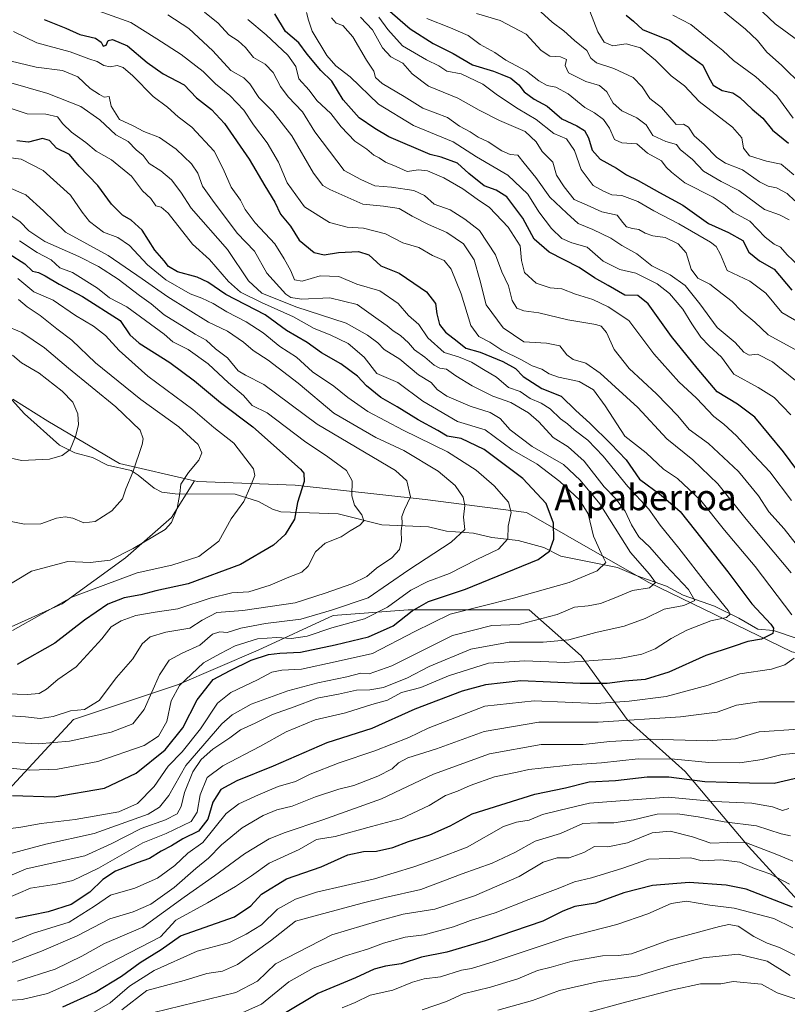
# Model space of a CAD drawing. Units: metres. Extents: x 668510 to 672732, y 4744376 to 4746773.
# Drawn here: x 669456 to 669694, y 4746301 to 4746606 of the extents above; entities that cross this region are included whole.
import ezdxf
from ezdxf.enums import TextEntityAlignment as Align

# ---------------------------------------------------------------- set-up
doc = ezdxf.new("R2010")
doc.units = ezdxf.units.M
doc.header["$MEASUREMENT"] = 0
for name, color, linetype, lineweight in [('Arbolado forestal CxS', 92, 'Continuous', 0), ('Corriente natural lineal', 142, 'Continuous', 13), ('Curva de nivel maestra', 30, 'Continuous', 30), ('Curva de nivel normal', 30, 'Continuous', 0), ('Texto cartográfico', 7, 'Continuous', 0)]:
    doc.layers.add(name, color=color, linetype=linetype, lineweight=lineweight)
doc.styles.add('Style-Arial', font='txt')

msp = doc.modelspace()

# ---------------------------------------------------------------- linework, layer by layer
at = {"layer": 'Arbolado forestal CxS', "color": 92, "linetype": 'Continuous', "lineweight": 0}
for points in [[(669454.0183, 4746488.2093, 875.0296), (669464.8151, 4746481.4605, 877.7892), (669487.0219, 4746468.2853, 883.5915), (669510.3151, 4746462.9607, 890.8213), (669503.2277, 4746451.6213, 889.3836), (669488.9151, 4746439.0981, 890.9157), (669469.2353, 4746424.7861, 895.2891), (669433.4539, 4746408.6851, 896.3265)], [(669894.0025, 4746365.3865, 1044.9483), (669862.9609, 4746377.5337, 1036.2996), (669831.9191, 4746384.2821, 1023.1562), (669796.8283, 4746384.2825, 1002.8175), (669771.1845, 4746382.9339, 984.785), (669749.5907, 4746386.9831, 975.8975), (669722.5969, 4746404.5283, 965.1756), (669695.6041, 4746409.9275, 953.838), (669651.0667, 4746431.5219, 935.1606), (669613.2761, 4746453.1169, 922.0865), (669581.8331, 4746457.1353, 910.9781), (669541.5245, 4746461.6167, 899.4066), (669511.2927, 4746462.7371, 891.0538), (669510.3151, 4746462.9607, 890.8213), (669487.0219, 4746468.2853, 883.5915), (669464.8151, 4746481.4605, 877.7892), (669454.0183, 4746488.2093, 875.0296)], [(669454.0183, 4746488.2093, 875.0296), (669464.8151, 4746481.4605, 877.7892), (669487.0219, 4746468.2853, 883.5915), (669510.3151, 4746462.9607, 890.8213)], [(669454.0183, 4746488.2093, 875.0296), (669464.8151, 4746481.4605, 877.7892), (669487.0219, 4746468.2853, 883.5915), (669510.3151, 4746462.9607, 890.8213)], [(669510.3151, 4746462.9607, 890.8213), (669503.2277, 4746451.6213, 889.3836), (669488.9151, 4746439.0981, 890.9157), (669469.2353, 4746424.7861, 895.2891), (669433.4539, 4746408.6851, 896.3265), (669428.0863, 4746380.0607, 917.6285), (669451.3439, 4746365.7479, 924.234), (669472.8129, 4746389.0051, 910.7348), (669505.0161, 4746399.7391, 918.8035), (669530.0631, 4746410.4729, 921.8481), (669553.3211, 4746421.2069, 916.2031), (669576.5789, 4746422.9957, 923.7237), (669614.1493, 4746422.9951, 931.421), (669630.2505, 4746408.6825, 942.1387), (669644.5627, 4746389.0029, 958.7145), (669662.4533, 4746372.9013, 971.8246), (669682.1327, 4746349.6435, 989.591), (669701.8121, 4746328.1747, 1001.3448), (669755.4839, 4746322.8069, 1010.6235), (669784.1089, 4746322.8065, 1020.2164), (669814.5229, 4746329.9623, 1020.99), (669832.4135, 4746315.6497, 1037.1378), (669832.4131, 4746295.9703, 1049.1154)], [(669510.3151, 4746462.9607, 890.8213), (669503.2277, 4746451.6213, 889.3836), (669488.9151, 4746439.0981, 890.9157), (669469.2353, 4746424.7861, 895.2891), (669433.4539, 4746408.6851, 896.3265), (669428.0863, 4746380.0607, 917.6285), (669451.3439, 4746365.7479, 924.234), (669472.8129, 4746389.0051, 910.7348), (669505.0161, 4746399.7391, 918.8035), (669530.0631, 4746410.4729, 921.8481), (669553.3211, 4746421.2069, 916.2031), (669576.5789, 4746422.9957, 923.7237), (669614.1493, 4746422.9951, 931.421), (669630.2505, 4746408.6825, 942.1387), (669644.5627, 4746389.0029, 958.7145), (669662.4533, 4746372.9013, 971.8246), (669682.1327, 4746349.6435, 989.591), (669701.8121, 4746328.1747, 1001.3448), (669755.4839, 4746322.8069, 1010.6235), (669784.1089, 4746322.8065, 1020.2164), (669814.5229, 4746329.9623, 1020.99), (669832.4135, 4746315.6497, 1037.1378), (669832.4131, 4746295.9703, 1049.1154)], [(669433.4539, 4746408.6851, 896.3265), (669469.2353, 4746424.7861, 895.2891), (669488.9151, 4746439.0981, 890.9157), (669503.2277, 4746451.6213, 889.3836), (669510.3151, 4746462.9607, 890.8213), (669511.2927, 4746462.7371, 891.0538), (669541.5245, 4746461.6167, 899.4066), (669581.8331, 4746457.1353, 910.9781), (669613.2761, 4746453.1169, 922.0865), (669651.0667, 4746431.5219, 935.1606), (669695.6041, 4746409.9275, 953.838), (669722.5969, 4746404.5283, 965.1756), (669749.5907, 4746386.9831, 975.8975), (669771.1845, 4746382.9339, 984.785), (669796.8283, 4746384.2825, 1002.8175), (669831.9191, 4746384.2821, 1023.1562), (669862.9609, 4746377.5337, 1036.2996), (669894.0025, 4746365.3865, 1044.9483)], [(669510.3151, 4746462.9607, 890.8213), (669511.2927, 4746462.7371, 891.0538), (669541.5245, 4746461.6167, 899.4066), (669581.8331, 4746457.1353, 910.9781), (669613.2761, 4746453.1169, 922.0865), (669651.0667, 4746431.5219, 935.1606), (669695.6041, 4746409.9275, 953.838), (669722.5969, 4746404.5283, 965.1756), (669749.5907, 4746386.9831, 975.8975), (669771.1845, 4746382.9339, 984.785), (669796.8283, 4746384.2825, 1002.8175), (669831.9191, 4746384.2821, 1023.1562), (669862.9609, 4746377.5337, 1036.2996), (669894.0025, 4746365.3865, 1044.9483), (669923.6943, 4746353.2393, 1053.4309), (669956.0861, 4746342.4421, 1066.3769), (669972.2819, 4746338.3929, 1074.2761), (669968.2333, 4746361.3367, 1085.7243), (669962.3873, 4746369.2709, 1085.9197)], [(669510.3151, 4746462.9607, 890.8213), (669511.2927, 4746462.7371, 891.0538), (669541.5245, 4746461.6167, 899.4066), (669581.8331, 4746457.1353, 910.9781), (669613.2761, 4746453.1169, 922.0865), (669651.0667, 4746431.5219, 935.1606), (669695.6041, 4746409.9275, 953.838), (669722.5969, 4746404.5283, 965.1756), (669749.5907, 4746386.9831, 975.8975), (669771.1845, 4746382.9339, 984.785), (669796.8283, 4746384.2825, 1002.8175), (669831.9191, 4746384.2821, 1023.1562), (669862.9609, 4746377.5337, 1036.2996), (669894.0025, 4746365.3865, 1044.9483), (669923.6943, 4746353.2393, 1053.4309), (669956.0861, 4746342.4421, 1066.3769), (669972.2819, 4746338.3929, 1074.2761), (669968.2333, 4746361.3367, 1085.7243), (669962.3873, 4746369.2709, 1085.9197)], [(669832.4131, 4746295.9703, 1049.1154), (669832.4135, 4746315.6497, 1037.1378), (669814.5229, 4746329.9623, 1020.99), (669784.1089, 4746322.8065, 1020.2164), (669755.4839, 4746322.8069, 1010.6235), (669701.8121, 4746328.1747, 1001.3448), (669682.1327, 4746349.6435, 989.591), (669662.4533, 4746372.9013, 971.8246), (669644.5627, 4746389.0029, 958.7145), (669630.2505, 4746408.6825, 942.1387), (669614.1493, 4746422.9951, 931.421), (669576.5789, 4746422.9957, 923.7237), (669553.3211, 4746421.2069, 916.2031), (669530.0631, 4746410.4729, 921.8481), (669505.0161, 4746399.7391, 918.8035), (669472.8129, 4746389.0051, 910.7348), (669451.3439, 4746365.7479, 924.234)], [(669451.3439, 4746365.7479, 924.234), (669472.8129, 4746389.0051, 910.7348), (669505.0161, 4746399.7391, 918.8035), (669530.0631, 4746410.4729, 921.8481), (669553.3211, 4746421.2069, 916.2031), (669576.5789, 4746422.9957, 923.7237), (669614.1493, 4746422.9951, 931.421), (669630.2505, 4746408.6825, 942.1387), (669644.5627, 4746389.0029, 958.7145), (669662.4533, 4746372.9013, 971.8246), (669682.1327, 4746349.6435, 989.591), (669701.8121, 4746328.1747, 1001.3448), (669755.4839, 4746322.8069, 1010.6235), (669784.1089, 4746322.8065, 1020.2164), (669814.5229, 4746329.9623, 1020.99), (669832.4135, 4746315.6497, 1037.1378), (669832.4131, 4746295.9703, 1049.1154)]]:
    msp.add_polyline3d(points, dxfattribs=at)
at = {"layer": 'Corriente natural lineal', "color": 142, "linetype": 'Continuous', "lineweight": 13}
msp.add_polyline3d([(669697.5205, 4746413.9804, 953.9336), (669689.8653, 4746416.5783, 951.4619), (669685, 4746417, 949.3885), (669679.1863, 4746420.4348, 947.3371), (669671.5701, 4746424.1001, 944.3808), (669661.8592, 4746427.4649, 938.5961), (669656.7131, 4746430.3074, 937.1405), (669647.2525, 4746433.6096, 934.0551), (669641.5499, 4746436.0513, 932.5303), (669623.9115, 4746439.591, 925.2514), (669618.6851, 4746442.2397, 923.2932), (669610.7571, 4746444.4136, 920.4787), (669602.4915, 4746445.3819, 917.5116), (669596.8896, 4746446.7335, 915.6817), (669588.4906, 4746447.3798, 913.8524), (669582.89, 4746448.7345, 911.7802), (669568.4742, 4746449.34, 907.473), (669554.8979, 4746452.7535, 903.2302), (669537.121, 4746453.2921, 898.1336), (669534.5209, 4746454.1195, 897.4712), (669530.1442, 4746456.5435, 896.2592), (669522.91, 4746458.7826, 893.9716), (669504.3187, 4746458.9647, 889.38), (669500.1942, 4746459.4688, 888.0565), (669497.7921, 4746460.6363, 887.0564), (669492.8969, 4746464.7511, 885.2833), (669490.6509, 4746466.1572, 884.6971), (669483.3355, 4746467.8107, 882.6923), (669478.6653, 4746470.1941, 881.4322), (669473.2425, 4746471.5937, 880.2086), (669468.4527, 4746473.9788, 879.076), (669457.6506, 4746483.6806, 875.4201), (669451, 4746491, 874.913)], dxfattribs=at)
at = {"layer": 'Curva de nivel maestra', "color": 30, "linetype": 'Continuous', "lineweight": 30, "flags": 128}
for points, elevation in [([(669707.81, 4746451.9901), (669692.99, 4746471.9401), (669684.09, 4746482.6701), (669678.74, 4746486.6901), (669672.41, 4746490.5001), (669666.2, 4746497.9101), (669658.22, 4746507.6801), (669651.06, 4746517.7701), (669647.77, 4746520.4301), (669643.78, 4746520.4801), (669638.66, 4746523.4901), (669634.34, 4746525.8401), (669629.58, 4746529.0801), (669620.28, 4746533.7801), (669615.68, 4746537.8501), (669612.18, 4746544.3401), (669607.16, 4746550.9101), (669603.93, 4746553.0401), (669600.16, 4746554.3601), (669595.44, 4746558.1601), (669591.88, 4746561.4301), (669586.85, 4746563.2701), (669583.44, 4746564.0701), (669570.56, 4746569.5001), (669566.24, 4746572.1801), (669561.39, 4746575.4201), (669556.47, 4746580.9901), (669552.9, 4746586.8001), (669549.5, 4746590.1401), (669545.29, 4746595.1201), (669542.64, 4746598.7201), (669538.59, 4746602.1501), (669535.25, 4746607.6601)], 975), ([(669570.21, 4746609.1001), (669577.18, 4746603.0401), (669584.36, 4746598.4301), (669590.59, 4746595.3601), (669596.58, 4746591.9101), (669603.02, 4746589.9201), (669605.69, 4746588.8801), (669608.45, 4746587.7801), (669610.88, 4746585.7101), (669612.54, 4746583.5201), (669615.62, 4746581.2101), (669619.65, 4746579.0201), (669624.26, 4746575.1201), (669628.89, 4746572.9801), (669631.33, 4746571.5301), (669632.56, 4746569.2201), (669633.69, 4746565.4601), (669636.15, 4746562.6801), (669641.19, 4746559.8501), (669644.26, 4746557.8001), (669647.88, 4746556.0501), (669654.52, 4746552.3501), (669661.8, 4746548.3301), (669669.7, 4746542.6701), (669675.96, 4746539.9501), (669680.37, 4746537.3901), (669682.21, 4746533.8501), (669685.54, 4746531.1101), (669690.09, 4746528.5201), (669695.61, 4746522.0501)], 1000), ([(669463.74, 4746605.9001), (669470.47, 4746603.2201), (669474.78, 4746601.2901), (669479.66, 4746600.0801), (669481.42, 4746598.9101), (669481.97, 4746597.6401), (669482.94, 4746597.9201), (669483.55, 4746599.3601), (669484.89, 4746599.6801), (669489.52, 4746597.7501), (669495.6, 4746592.5401), (669500.59, 4746589.1101), (669507.17, 4746585.6201), (669510.99, 4746581.6801), (669515.61, 4746578.0501), (669519.58, 4746573.6701), (669527.23, 4746562.6701), (669532.17, 4746554.3201), (669535.22, 4746549.3301), (669537.02, 4746545.6301), (669540.11, 4746541.8801), (669542.78, 4746537.4901), (669547.46, 4746533.6701), (669550.52, 4746532.9901), (669554.95, 4746533.7301), (669561.19, 4746534.0501), (669564.41, 4746533.0001), (669568.08, 4746529.5801), (669573.83, 4746527.3301), (669578.33, 4746524.1601), (669582.29, 4746521.5401), (669585.04, 4746517.8901), (669585.49, 4746514.6601), (669586.27, 4746511.4201), (669588.2, 4746509.0401), (669591.75, 4746506.2701), (669594.51, 4746504.0601), (669598.92, 4746502.8101), (669605.9, 4746499.9601), (669609.83, 4746497.7201), (669612.26, 4746495.2301), (669618.05, 4746491.5901), (669624.07, 4746489.1401), (669628.54, 4746484.7201), (669632.93, 4746480.8101), (669639.41, 4746474.4001), (669644.22, 4746469.4401), (669648.31, 4746463.4901), (669655.01, 4746458.5201), (669660.91, 4746453.4301), (669665.7, 4746447.4201), (669675.76, 4746434.7601), (669683.15, 4746424.8701), (669689.06, 4746418.5401), (669689.91, 4746417.3001), (669689.64, 4746415.6501), (669686.14, 4746413.8401), (669681.97, 4746413.1301), (669677.38, 4746411.6201), (669668.95, 4746408.8601), (669657.43, 4746403.7001), (669650.05, 4746401.4001), (669643.8, 4746400.8801), (669638.27, 4746400.1101), (669629.92, 4746400.1401), (669611.5, 4746401.0001), (669600.54, 4746399.7101), (669593.31, 4746397.7601), (669578.65, 4746392.1601), (669565.32, 4746386.1801), (669551.37, 4746381.7701), (669534.71, 4746374.5001), (669523.41, 4746369.9901), (669518.54, 4746367.3301), (669516.02, 4746363.3401), (669514.5, 4746358.0701), (669511.6, 4746354.3601), (669506.68, 4746352.0401), (669503.23, 4746349.8701), (669500.01, 4746348.1601), (669496.39, 4746345.9201), (669492.52, 4746344.5801), (669485.78, 4746341.9401), (669481.92, 4746339.4501), (669477.83, 4746335.4901), (669472.1, 4746331.6501), (669464.92, 4746329.3701), (669454.85, 4746327.3401)], 950), ([(669644.21, 4746607.2401), (669646.5, 4746605.4401), (669649.26, 4746602.8401), (669657.74, 4746599.3701), (669663.39, 4746595.1001), (669667.97, 4746591.8101), (669669.84, 4746587.9001), (669671.18, 4746585.6001), (669673.96, 4746583.9101), (669677.24, 4746583.1401), (669679.5, 4746581.7701), (669683.32, 4746578.1201), (669686.63, 4746575.3201), (669689.58, 4746571.6501), (669694.51, 4746567.5401)], 1025), ([(669453.83, 4746365.4601), (669466.83, 4746365.0601), (669482.42, 4746367.6701), (669492.21, 4746372.3701), (669501.18, 4746379.6001), (669506.68, 4746386.4001), (669511.2, 4746395.1001), (669516.11, 4746401.4101), (669521.35, 4746404.1201), (669527.89, 4746407.3601), (669533.23, 4746409.1001), (669536.75, 4746409.5301), (669543.15, 4746409.8001), (669553.94, 4746412.1701), (669564.3, 4746414.6001), (669571.94, 4746418.0401), (669577.82, 4746422.6601), (669582.86, 4746425.5801), (669594.36, 4746429.3301), (669616.9, 4746438.5501), (669620.47, 4746441.1101), (669621.75, 4746444.8901), (669621.71, 4746449.8701), (669619.42, 4746455.8901), (669612.16, 4746463.6601), (669600.14, 4746472.6601), (669593.06, 4746476.0601), (669588.71, 4746476.8201), (669585.8, 4746478.5401), (669579.72, 4746481.8801), (669573.2, 4746485.9101), (669568.1, 4746488.7601), (669563.72, 4746492.3601), (669560.86, 4746495.3701), (669555.71, 4746499.2201), (669549.7, 4746502.5701), (669545.3, 4746505.8501), (669538.86, 4746509.5301), (669532.28, 4746514.4001), (669520, 4746520.7001), (669514.44, 4746524.4801), (669511.13, 4746526.1001), (669505.01, 4746527.6801), (669502.22, 4746529.4001), (669500.94, 4746531.1001), (669497.98, 4746534.4801), (669494.11, 4746540.6001), (669490.73, 4746543.7601), (669487.97, 4746545.3001), (669484.61, 4746548.6401), (669480.37, 4746554.5201), (669474.53, 4746560.5001), (669471.51, 4746564.1101), (669467.53, 4746565.9901), (669465.38, 4746568.4201), (669463.2, 4746569.0001), (669458.81, 4746567.8601), (669455.24, 4746568.3201)], 925), ([(669452.8, 4746533.2901), (669457.71, 4746530.2001), (669460.1, 4746527.9301), (669461.97, 4746527.4601), (669464.02, 4746526.5201), (669468.32, 4746523.8601), (669475.56, 4746520.1001), (669487.26, 4746512.5901), (669490.31, 4746508.1601), (669493.13, 4746505.6201), (669502.7, 4746499.6401), (669510.36, 4746493.9501), (669518.41, 4746487.2101), (669528.43, 4746479.7001), (669543.24, 4746466.6001), (669544.24, 4746465.3401), (669544.34, 4746462.7001), (669542.22, 4746456.2701), (669541.38, 4746451.1101), (669538.48, 4746446.3001), (669534.82, 4746442.9701), (669524.57, 4746436.9701), (669508.34, 4746431.0601), (669498.34, 4746428.8201), (669493.68, 4746427.6401), (669488.49, 4746426.6601), (669483.49, 4746424.7601), (669476.16, 4746419.7701), (669467.03, 4746412.6101), (669455.3, 4746406.0301)], 900), ([(669469.49, 4746299.9101), (669479.51, 4746304.4401), (669487.7, 4746309.4601), (669493.44, 4746313.6401), (669499.98, 4746317.6801), (669506.03, 4746321.9001), (669522.7, 4746327.8001), (669527.82, 4746331.2001), (669531.15, 4746334.8201), (669538.82, 4746339.6101), (669549.57, 4746343.3001), (669557.93, 4746347.0001), (669562.7, 4746348.1301), (669566.77, 4746348.2101), (669571.86, 4746349.3101), (669576.73, 4746351.1601), (669583.35, 4746353.2301), (669589.6, 4746356.0001), (669596.45, 4746359.7601), (669615.87, 4746365.8801), (669625.42, 4746367.8601), (669632.75, 4746369.6401), (669640.94, 4746370.1201), (669650.76, 4746371.2601), (669657.41, 4746371.1801), (669668.61, 4746369.7601), (669682.42, 4746369.3501), (669690.14, 4746369.2401), (669701.14, 4746371.8201)], 975), ([(669695.78, 4746330.7801), (669681.37, 4746336.4101), (669675.25, 4746337.6601), (669663.78, 4746338.5101), (669652.41, 4746337.5301), (669643.52, 4746335.2801), (669634.68, 4746332.0601), (669628.26, 4746331.0101), (669624.56, 4746329.5501), (669618.33, 4746326.4401), (669600.43, 4746320.3601), (669588.54, 4746316.9201), (669580.69, 4746315.3601), (669574.37, 4746313.3001), (669569.53, 4746312.5801), (669566.08, 4746311.6001), (669560.28, 4746308.9701), (669548.58, 4746304.1201), (669538.08, 4746297.8001)], 1000)]:
    msp.add_lwpolyline(points, dxfattribs=dict(at, elevation=elevation))
at = {"layer": 'Curva de nivel normal', "color": 30, "linetype": 'Continuous', "lineweight": 0, "flags": 128}
for points, elevation in [([(669697.32, 4746599.49), (669690.38, 4746604.56), (669674.78, 4746619.46)], 1040), ([(669695.6, 4746421.46), (669684.23, 4746436.35), (669674.72, 4746447.69), (669667.39, 4746456.9), (669660.1, 4746463.62), (669655.75, 4746466.59), (669650.44, 4746471.62), (669643.79, 4746476.81), (669637.72, 4746486.22), (669634.02, 4746491.19), (669629.64, 4746493.69), (669623.22, 4746495.05), (669620.31, 4746496.07), (669618.09, 4746497.6), (669615.09, 4746498.6), (669611.73, 4746500.48), (669605.64, 4746503.48), (669601.91, 4746505.93), (669598.47, 4746507.65), (669595.99, 4746511.07), (669593.08, 4746520.92), (669589.9, 4746528.59), (669587.71, 4746531.22), (669584.15, 4746532.82), (669579.94, 4746535.23), (669574.91, 4746536.75), (669569.59, 4746539.45), (669562.76, 4746541.21), (669557.69, 4746541.51), (669552.15, 4746542.98), (669544.43, 4746547.88), (669539.04, 4746555.26), (669536.4, 4746561.65), (669532.84, 4746567.65), (669528.58, 4746573.32), (669525.66, 4746577.83), (669521.26, 4746582.41), (669516.79, 4746585.94), (669513.06, 4746589.82), (669506.17, 4746595.08), (669498.67, 4746599.96), (669490.54, 4746604.99), (669477.59, 4746609.61)], 955), ([(669513.39, 4746608.22), (669517.63, 4746604.74), (669521, 4746601.16), (669523.84, 4746599.33), (669526.1, 4746597.25), (669528.66, 4746594.16), (669532.2, 4746592.03), (669534.69, 4746589.52), (669537, 4746585.17), (669539.41, 4746581.92), (669543.79, 4746577.31), (669547.62, 4746571.12), (669556.76, 4746559.08), (669561.88, 4746556.38), (669566.24, 4746554.41), (669571.41, 4746553.96), (669578.37, 4746552.96), (669581.66, 4746551.32), (669584.67, 4746548.72), (669589.62, 4746546.9), (669594.19, 4746544.02), (669598.74, 4746540.57), (669603.69, 4746533), (669605.66, 4746527.72), (669607.76, 4746523.4), (669608.89, 4746518.83), (669610.25, 4746516.49), (669612.48, 4746515.58), (669617.15, 4746515.03), (669626.16, 4746512.88), (669634.84, 4746511.44), (669636.42, 4746510.86), (669638.09, 4746508.88), (669640.46, 4746503.65), (669645.15, 4746497.78), (669653.63, 4746489.92), (669660.2, 4746483.05), (669663.78, 4746478.85), (669669.74, 4746474.47), (669679.06, 4746465.84), (669685.23, 4746458.25), (669688.44, 4746453.33), (669693.18, 4746448.03), (669706.97, 4746430.47)], 965), ([(669695.3, 4746483.38), (669690.12, 4746488.76), (669685.1, 4746491.87), (669677.55, 4746496.05), (669673.73, 4746501.25), (669669.9, 4746504.74), (669667.31, 4746507.45), (669664.54, 4746511.58), (669661.82, 4746516.12), (669657.63, 4746521.02), (669653.79, 4746524.04), (669647.21, 4746527.27), (669642.28, 4746528.44), (669637.08, 4746531.03), (669632.09, 4746535.38), (669627.4, 4746536.68), (669624.26, 4746538.09), (669621, 4746541.16), (669617.14, 4746546.32), (669613.68, 4746551.8), (669607.51, 4746557.66), (669597.82, 4746563.35), (669590.56, 4746568.01), (669578.23, 4746573.06), (669567.41, 4746579.66), (669558.6, 4746588.18), (669554.12, 4746591.6), (669551.35, 4746594.8), (669546.77, 4746602.27), (669545.63, 4746605.68), (669545.04, 4746608.11)], 980), ([(669597.74, 4746607.72), (669605.08, 4746605.58), (669613.23, 4746601.35), (669617.82, 4746596.26), (669620.48, 4746594.59), (669623.84, 4746594.35), (669625.72, 4746593.54), (669625.27, 4746591.67), (669626.29, 4746589.41), (669631.69, 4746586.7), (669635.97, 4746585.45), (669638.18, 4746583.47), (669640.12, 4746580), (669642.81, 4746577.6), (669647.54, 4746575.4), (669650.38, 4746573.24), (669652.48, 4746569.96), (669656.49, 4746568.15), (669659.86, 4746567.15), (669660.97, 4746565.65), (669664.81, 4746562.48), (669668.18, 4746558.96), (669673.69, 4746555.7), (669679.12, 4746552.92), (669687.06, 4746546.99), (669691.77, 4746545.4), (669694.8, 4746543.82)], 1010), ([(669696.51, 4746549.69), (669694.14, 4746551.99), (669690.86, 4746553.79), (669688.22, 4746554.27), (669685.51, 4746555.65), (669680.29, 4746559.34), (669674.97, 4746561.39), (669672.3, 4746563.13), (669668.42, 4746567.13), (669665.24, 4746569.88), (669663.52, 4746572.56), (669661.95, 4746573.46), (669659.66, 4746573.33), (669655.13, 4746578.63), (669651.58, 4746581.43), (669649.12, 4746585.03), (669646.4, 4746587.89), (669640.34, 4746590.77), (669634.98, 4746592.47), (669633.21, 4746593.89), (669631.98, 4746596.32), (669628.22, 4746599.39), (669624.9, 4746602.4), (669621.26, 4746605.1), (669616.65, 4746609.3)], 1015), ([(669632.89, 4746608.45), (669635.37, 4746602.07), (669637.41, 4746598.91), (669640.05, 4746597.74), (669644.15, 4746598.32), (669648.62, 4746597.17), (669653.28, 4746593.34), (669658.18, 4746588.42), (669662.28, 4746585.34), (669666.86, 4746580.54), (669677.15, 4746572.56), (669680.11, 4746569.25), (669680.54, 4746566), (669682.5, 4746563.65), (669687.75, 4746562.01), (669692.29, 4746561.13), (669696.25, 4746557.76)], 1020), ([(669698.92, 4746585.32), (669692.35, 4746591.72), (669687.78, 4746595.76), (669684.95, 4746599.38), (669681.21, 4746602.92), (669671.92, 4746610.43)], 1035), ([(669502.1, 4746607.33), (669508.58, 4746603.08), (669516.05, 4746596.21), (669521.61, 4746590.12), (669525.59, 4746587.84), (669527.49, 4746586.01), (669530.26, 4746581.76), (669534.63, 4746577.39), (669540.53, 4746569.81), (669547.18, 4746558.3), (669550.14, 4746554.5), (669552.25, 4746553.18), (669562.53, 4746548.7), (669568.92, 4746548.09), (669573.82, 4746547.3), (669577.79, 4746544.95), (669582.86, 4746542.36), (669588.6, 4746539.92), (669593.77, 4746536.37), (669597.07, 4746531.48), (669598.83, 4746525.27), (669600.75, 4746517.48), (669606.1, 4746510.31), (669612.49, 4746506.04), (669619.47, 4746505.56), (669623.59, 4746504.76), (669625.81, 4746501.98), (669627.76, 4746500.57), (669631.74, 4746499.45), (669636.14, 4746496.29), (669647.78, 4746485.66), (669656.83, 4746475.97), (669664.86, 4746469.5), (669672.62, 4746462), (669681.45, 4746451.02), (669695.34, 4746434.41)], 960), ([(669695.44, 4746456.87), (669688.8, 4746465.69), (669683.79, 4746470.98), (669678.41, 4746476.92), (669674.46, 4746480.52), (669671.39, 4746482.9), (669666, 4746488.55), (669660.55, 4746493.66), (669652.75, 4746502.29), (669645.01, 4746512.64), (669638.6, 4746516.88), (669633.82, 4746519.12), (669628.48, 4746520.79), (669624.28, 4746522.49), (669620.66, 4746522.73), (669616.27, 4746524.17), (669612.68, 4746527.55), (669611.69, 4746531.2), (669611.33, 4746535.81), (669607.64, 4746541.58), (669601.8, 4746547.6), (669597.94, 4746550.19), (669593.56, 4746553.41), (669587.65, 4746556.81), (669582.56, 4746559.04), (669579.78, 4746559.31), (669576.29, 4746558.82), (669572.89, 4746560.32), (669569.55, 4746561.72), (669567.63, 4746563), (669565.91, 4746563.92), (669563.82, 4746565.7), (669560.03, 4746568.2), (669555.83, 4746572.66), (669552.58, 4746576.75), (669548.28, 4746580.78), (669545.88, 4746584.05), (669542.72, 4746587.57), (669541.74, 4746591.34), (669539.32, 4746594.87), (669532.54, 4746601.16), (669526.82, 4746605.89)], 970), ([(669552.85, 4746606.47), (669554.24, 4746604.8), (669556.32, 4746604.1), (669559.48, 4746600.54), (669563.68, 4746593.31), (669565.95, 4746589.86), (669566.44, 4746587.94), (669568.56, 4746586.06), (669575.39, 4746582.01), (669581.16, 4746578.46), (669588.79, 4746575.58), (669592.48, 4746572.9), (669595.82, 4746571.07), (669598.3, 4746569.47), (669601.4, 4746568.02), (669605.63, 4746565.25), (669608.27, 4746564.12), (669610.62, 4746563.83), (669612.54, 4746561.34), (669616.14, 4746556.95), (669620.52, 4746550.87), (669625.75, 4746545.93), (669629.28, 4746542.74), (669633.91, 4746540.81), (669639.42, 4746538.19), (669642.85, 4746535.83), (669647.47, 4746533.29), (669652.17, 4746529.62), (669657.81, 4746526.77), (669662.47, 4746523.51), (669667.02, 4746517.84), (669672.47, 4746510.43), (669678.04, 4746505.77), (669680.69, 4746502.77), (669682.35, 4746501.87), (669684.92, 4746502.21), (669689.54, 4746499.8), (669700.04, 4746491.31)], 985), ([(669561.8, 4746606.64), (669565.53, 4746602.7), (669568.6, 4746597.1), (669571.19, 4746594.36), (669574.93, 4746592.43), (669577.87, 4746589.03), (669582.87, 4746585.24), (669592, 4746581.57), (669598.58, 4746577.84), (669604.89, 4746574.64), (669612.87, 4746571.18), (669616.26, 4746568), (669618.15, 4746564.98), (669621.48, 4746561.65), (669622.55, 4746557.72), (669624.93, 4746554.1), (669628.1, 4746550.11), (669632.14, 4746548.34), (669636.66, 4746546.33), (669641.43, 4746545.26), (669643.17, 4746543), (669644.32, 4746541.69), (669646.15, 4746541.1), (669648.14, 4746540.88), (669650.09, 4746539.7), (669652.47, 4746538.91), (669656.25, 4746538.39), (669660.35, 4746536.38), (669662.78, 4746533.62), (669664.39, 4746528.57), (669666.43, 4746525.71), (669670.12, 4746523.86), (669673.99, 4746520.86), (669677.08, 4746518.53), (669679.9, 4746515.58), (669684.1, 4746512.07), (669688.29, 4746508.14), (669697.58, 4746503.1)], 990), ([(669567.45, 4746606.62), (669570.32, 4746602.82), (669574.88, 4746597.71), (669582.23, 4746593.4), (669586.14, 4746591.6), (669588.54, 4746589.87), (669593, 4746589.03), (669599.74, 4746585.89), (669604.26, 4746582.5), (669610.71, 4746578.18), (669616.31, 4746574.9), (669621.75, 4746570.56), (669625.74, 4746568.9), (669628.13, 4746565.3), (669630.22, 4746559.4), (669633.93, 4746554.45), (669637.21, 4746552.71), (669639.78, 4746551.61), (669642.82, 4746551.32), (669647.81, 4746549.5), (669652.74, 4746546.58), (669660.52, 4746542.61), (669670.32, 4746536.96), (669672.1, 4746535.57), (669673.46, 4746533.06), (669675.55, 4746528.14), (669682.59, 4746524.86), (669687.5, 4746521.06), (669692.44, 4746515.1), (669701.08, 4746510.14)], 995), ([(669697.69, 4746529.64), (669694.14, 4746532.99), (669692.06, 4746535.32), (669690.08, 4746536.3), (669687.34, 4746538.5), (669682.56, 4746543.46), (669677.36, 4746546.21), (669674.9, 4746548.4), (669671.14, 4746550.87), (669662.35, 4746555.31), (669658.29, 4746558.56), (669656.61, 4746560.1), (669655.18, 4746562.16), (669650.82, 4746564.44), (669647.48, 4746567.41), (669642.9, 4746567.72), (669640.63, 4746568.77), (669639.06, 4746572.23), (669637.13, 4746574.9), (669634.36, 4746576.97), (669631.41, 4746578.59), (669626.2, 4746582.91), (669622.35, 4746584.98), (669619.73, 4746585.5), (669617.08, 4746586.93), (669613.26, 4746589.91), (669606.93, 4746593.34), (669603.5, 4746595.71), (669598.96, 4746598.12), (669595.19, 4746600.98), (669589.71, 4746603.35), (669582.41, 4746606.2)], 1005), ([(669658.65, 4746607.27), (669664.24, 4746604.36), (669671.08, 4746598.74), (669674.21, 4746596.28), (669677.51, 4746593.22), (669684.38, 4746588.15), (669690.88, 4746582.25), (669696.03, 4746575.34)], 1030), ([(669454.16, 4746602.24), (669461.41, 4746598.69), (669471.73, 4746595.92), (669477.57, 4746593.71), (669480.1, 4746592.93), (669482.16, 4746591.61), (669484.2, 4746591.27), (669486.33, 4746591.65), (669488.21, 4746591.07), (669491.19, 4746588.5), (669497.5, 4746582.1), (669501.96, 4746578.72), (669505.26, 4746575.75), (669509.48, 4746572.55), (669516.46, 4746565.12), (669519.24, 4746559.68), (669521.69, 4746553.98), (669524.58, 4746549.92), (669526.08, 4746547.08), (669529.16, 4746542.95), (669535.23, 4746536.41), (669538.15, 4746531.73), (669540.19, 4746528.05), (669541.37, 4746525.2), (669543.69, 4746524.86), (669549.3, 4746526.47), (669555.08, 4746526.25), (669560.64, 4746523.94), (669567.81, 4746521.79), (669573.52, 4746517.93), (669576.65, 4746514.18), (669579.86, 4746511.36), (669582.73, 4746507.26), (669587.79, 4746502.73), (669592.19, 4746501.4), (669596.24, 4746499.75), (669599.95, 4746497.44), (669604.02, 4746495.1), (669607.74, 4746491.89), (669611.32, 4746490.59), (669614.38, 4746488.49), (669617.85, 4746487.01), (669620.6, 4746485.22), (669623.79, 4746482.16), (669626.03, 4746480.56), (669628.11, 4746478.74), (669632.27, 4746475.58), (669637.08, 4746470.54), (669644.67, 4746461.19), (669651.26, 4746454.13), (669654.72, 4746449.23), (669660.58, 4746442.09), (669669.56, 4746430.56), (669675.88, 4746422.79), (669676.45, 4746421.62), (669675.33, 4746420.59), (669670.47, 4746419.53), (669663.03, 4746416.65), (669658.16, 4746414.08), (669653.24, 4746410.86), (669649.05, 4746409.22), (669642.1, 4746407.88), (669634.15, 4746407.24), (669625.15, 4746406.66), (669612.82, 4746407.18), (669601.48, 4746406.4), (669589.15, 4746402.48), (669580.48, 4746398.92), (669574.48, 4746397.35), (669570.15, 4746394.97), (669565.34, 4746393.6), (669557.17, 4746391.08), (669547.79, 4746388.87), (669538.76, 4746385.16), (669530.63, 4746380.57), (669519.07, 4746374.58), (669514.3, 4746371), (669512.11, 4746365.67), (669511.17, 4746360.28), (669509.34, 4746357.36), (669501.49, 4746353.61), (669494.25, 4746350.72), (669480.53, 4746342.94), (669472.58, 4746339.06), (669467.49, 4746337.94), (669459.42, 4746336.68), (669447.89, 4746331.73)], 945), ([(669453.01, 4746593.07), (669461.23, 4746591.13), (669469.34, 4746590.1), (669474.16, 4746588.12), (669477.99, 4746584.5), (669480.81, 4746582.66), (669482.32, 4746581.83), (669483.89, 4746582.08), (669484.5, 4746579.07), (669487.06, 4746574.92), (669491.26, 4746572.99), (669494.63, 4746571.23), (669499.44, 4746569.3), (669504.65, 4746565.75), (669509.42, 4746561.23), (669511.35, 4746558.24), (669512.78, 4746554.23), (669515.87, 4746549.93), (669523.58, 4746539.74), (669528.91, 4746534.07), (669532.71, 4746527.31), (669538.69, 4746520.82), (669540.2, 4746519.77), (669543.47, 4746519.26), (669552.31, 4746519.69), (669560.75, 4746517.64), (669567.28, 4746512.94), (669570.09, 4746511.03), (669571.92, 4746509.43), (669574.22, 4746507.94), (669576.66, 4746505.72), (669578.57, 4746503.52), (669581.77, 4746501.26), (669584.63, 4746498.81), (669586.38, 4746497.89), (669588.53, 4746497.59), (669591.35, 4746495.53), (669596.45, 4746492.41), (669602.89, 4746489.21), (669608.43, 4746487.18), (669613.87, 4746484.06), (669617.09, 4746481.27), (669621.56, 4746476.42), (669626.22, 4746473.48), (669631.17, 4746469.02), (669637.4, 4746461.12), (669640.98, 4746457.34), (669643.92, 4746453.59), (669645.83, 4746449.32), (669648.1, 4746445.61), (669651.5, 4746442.34), (669656.5, 4746436.68), (669663.5, 4746429.3), (669665.5, 4746425.83), (669662.08, 4746424.29), (669655.96, 4746423.14), (669650.08, 4746420.29), (669643.56, 4746417.89), (669634.79, 4746415.92), (669626.41, 4746413.65), (669618.5, 4746412.94), (669607.87, 4746412.96), (669596.01, 4746410.81), (669583.06, 4746405.46), (669576.36, 4746401.91), (669568.92, 4746398.88), (669564.67, 4746398.18), (669560.57, 4746398.08), (669554.95, 4746396.79), (669548.37, 4746395.55), (669541.23, 4746392.91), (669534.48, 4746390.52), (669529.1, 4746387.86), (669524.61, 4746385.75), (669521.24, 4746383.35), (669516.02, 4746379.8), (669512.35, 4746376.55), (669509.78, 4746372.8), (669507.21, 4746366.34), (669506.2, 4746362), (669504.95, 4746359.71), (669501.35, 4746357.86), (669493.83, 4746355.25), (669484.49, 4746350.46), (669476.34, 4746346.75), (669458.16, 4746342.68), (669450.92, 4746339.59)], 940), ([(669446.47, 4746588.2), (669464.82, 4746583), (669475.1, 4746578.95), (669480.96, 4746574.78), (669485.89, 4746570.19), (669489.79, 4746568.11), (669492.23, 4746565.57), (669494.38, 4746563.79), (669496.27, 4746561.32), (669499.91, 4746558.98), (669503.21, 4746556.26), (669506.06, 4746552.44), (669509.34, 4746547.4), (669520.52, 4746534.68), (669527.05, 4746524.95), (669531.23, 4746521.07), (669541.75, 4746516.89), (669557.37, 4746511.8), (669564.03, 4746508.04), (669567.17, 4746505.67), (669569.18, 4746503.61), (669573.99, 4746500.67), (669579.77, 4746495.82), (669583.72, 4746493.46), (669585.61, 4746491.24), (669588.54, 4746489.23), (669595.8, 4746486.1), (669601.98, 4746484.16), (669605.1, 4746482.28), (669608.26, 4746478.79), (669615, 4746473.6), (669624.8, 4746468), (669629.94, 4746463.11), (669635.99, 4746455.83), (669645.54, 4746440.71), (669651.47, 4746433.98), (669653.31, 4746431.44), (669651.44, 4746429.76), (669646.15, 4746429), (669640.48, 4746426.55), (669636.21, 4746424.91), (669632.4, 4746424.2), (669628.21, 4746423.82), (669622.82, 4746421.5), (669610.94, 4746418.45), (669602.5, 4746418.12), (669590.33, 4746415.02), (669571.48, 4746405.57), (669564.48, 4746403.18), (669561.92, 4746403.37), (669557.55, 4746402.2), (669548.58, 4746400.36), (669539.26, 4746397.83), (669527.9, 4746393.76), (669522.01, 4746390.4), (669518.85, 4746387.66), (669507.59, 4746374.77), (669502.32, 4746365.44), (669499.42, 4746361.78), (669495.94, 4746359.7), (669479.16, 4746353.61), (669464.21, 4746350.34), (669449.4, 4746346.42)], 935), ([(669430.73, 4746352.24), (669456.45, 4746355.67), (669462.82, 4746356.71), (669473.32, 4746358.01), (669486.81, 4746360.42), (669492.66, 4746362.97), (669497.83, 4746368.24), (669502.16, 4746374.52), (669506.49, 4746379), (669512.15, 4746386.06), (669517.49, 4746394.02), (669521.64, 4746397.36), (669529.82, 4746401.24), (669534.32, 4746403.68), (669537.45, 4746404.29), (669543.53, 4746404.63), (669553.97, 4746406.83), (669565.51, 4746409.47), (669578.7, 4746416.22), (669589.66, 4746421.67), (669609.28, 4746426.57), (669626.48, 4746431.4), (669635.25, 4746435.03), (669637.93, 4746437.65), (669636.43, 4746440.51), (669634.04, 4746445.84), (669632.38, 4746452.71), (669629.71, 4746457.06), (669623.68, 4746462.72), (669616.64, 4746468.15), (669608.8, 4746472.6), (669600.52, 4746478.73), (669591.84, 4746481.38), (669581.13, 4746487.64), (669573.34, 4746493.43), (669566.85, 4746496.16), (669562.97, 4746501.25), (669558.03, 4746505.46), (669552.4, 4746508.17), (669547.46, 4746510.11), (669541.04, 4746513.76), (669531.12, 4746518.18), (669524.64, 4746521.45), (669520.91, 4746524.74), (669514.93, 4746531.5), (669509.66, 4746536.3), (669502.18, 4746545.89), (669500.03, 4746547.76), (669498.3, 4746548.21), (669496.83, 4746550.43), (669494.24, 4746552.78), (669490.81, 4746557.31), (669484.62, 4746562.44), (669479.86, 4746565.1), (669476.64, 4746567.78), (669472.17, 4746570.96), (669469.54, 4746573.6), (669467.85, 4746575.72), (669464.18, 4746576.6), (669458.41, 4746576.69), (669447.68, 4746580.17)], 930), ([(669452.49, 4746563.15), (669456.6, 4746562.58), (669463.44, 4746559.16), (669471.87, 4746551.46), (669475.44, 4746546.16), (669477.76, 4746543.29), (669482.12, 4746540), (669486.54, 4746538.34), (669490.18, 4746535.92), (669495.78, 4746529.86), (669501.41, 4746525.28), (669508.93, 4746520.88), (669512.65, 4746519.6), (669516.15, 4746517.95), (669520.38, 4746515.28), (669526.39, 4746512.22), (669531.67, 4746508.83), (669536.76, 4746504.6), (669541.92, 4746501.26), (669546.87, 4746496.72), (669553.56, 4746492.24), (669557.9, 4746488.74), (669564.07, 4746484.44), (669574.99, 4746478.61), (669588.8, 4746471.91), (669597.66, 4746466.29), (669603.27, 4746461.4), (669607.66, 4746456.33), (669608.54, 4746453.16), (669607.62, 4746448.86), (669607.52, 4746444.93), (669604.63, 4746441.74), (669597.84, 4746438.55), (669589.46, 4746434.24), (669582.73, 4746431.78), (669577.43, 4746429.03), (669570.18, 4746423.8), (669563.08, 4746420.2), (669552.93, 4746417.36), (669545.31, 4746414.78), (669540.44, 4746414.09), (669535.86, 4746414.4), (669529.85, 4746413.96), (669522.94, 4746411.78), (669518.19, 4746409.33), (669513.16, 4746406.58), (669505.66, 4746399.52), (669503.12, 4746394.78), (669501.76, 4746388.33), (669499.14, 4746383.87), (669494.67, 4746380.97), (669480.31, 4746376.01), (669467.83, 4746373.6), (669459.27, 4746373.3), (669450.19, 4746374.26)], 920), ([(669452.02, 4746554.17), (669458.06, 4746551.55), (669463.46, 4746546.62), (669470.28, 4746539.99), (669483.57, 4746532.82), (669494.05, 4746525.54), (669502.02, 4746519.93), (669514.63, 4746512.15), (669520.61, 4746509.35), (669525.56, 4746505.88), (669528.48, 4746503.31), (669533.21, 4746500.31), (669542.47, 4746493.26), (669553.58, 4746483.92), (669566.54, 4746476.35), (669575.26, 4746472.37), (669585.92, 4746465.91), (669591.12, 4746461.53), (669593.61, 4746457.87), (669594.19, 4746455.3), (669593.75, 4746451.66), (669594.17, 4746447.91), (669589.94, 4746443.93), (669576.82, 4746435.34), (669564.15, 4746426.72), (669552.82, 4746422.88), (669543.35, 4746420.09), (669532.32, 4746418.76), (669524.68, 4746417.26), (669520.41, 4746415.95), (669518.14, 4746416.13), (669515.86, 4746415.44), (669511.95, 4746412.06), (669506.52, 4746409.56), (669502.49, 4746407.36), (669499.49, 4746402.79), (669494.76, 4746392.1), (669491.24, 4746387.64), (669484.46, 4746385.02), (669471.59, 4746382.28), (669461.86, 4746381.42), (669451.84, 4746382)], 915), ([(669453.65, 4746544.98), (669456.27, 4746543.19), (669458.95, 4746540.42), (669463.94, 4746537.1), (669474.49, 4746532.49), (669480.5, 4746529.38), (669486.62, 4746525.42), (669493.29, 4746520.35), (669496.88, 4746517.81), (669500.92, 4746514.36), (669507.16, 4746510.59), (669510.49, 4746508.42), (669513.9, 4746506.53), (669516.87, 4746503.85), (669520.58, 4746501.1), (669523.89, 4746497.07), (669526.17, 4746495.67), (669531.8, 4746492.84), (669548.42, 4746480.48), (669572.67, 4746466.16), (669576.16, 4746462.96), (669577.3, 4746457.99), (669575.44, 4746454.04), (669574.6, 4746451.85), (669574.69, 4746449.71), (669574.38, 4746447.41), (669574.48, 4746444.31), (669573.91, 4746441.68), (669571.49, 4746439.08), (669566.82, 4746435.87), (669563.82, 4746433.33), (669559.15, 4746431.03), (669550.82, 4746428.13), (669541.56, 4746425.18), (669525.31, 4746422.74), (669517.3, 4746422.13), (669512.68, 4746419.76), (669508.91, 4746417.34), (669501.48, 4746416.04), (669496.57, 4746414.61), (669494.07, 4746412.42), (669491.15, 4746407.74), (669486.13, 4746402.03), (669480.73, 4746394.83), (669476.22, 4746392.04), (669471.83, 4746391.62), (669466.49, 4746389.91), (669462.49, 4746389.34), (669457.92, 4746389.78), (669445.46, 4746390.65)], 910), ([(669456.07, 4746537.34), (669461.49, 4746533.67), (669465.84, 4746531.48), (669468.57, 4746528.97), (669472.5, 4746527.47), (669480.22, 4746522.63), (669483.94, 4746519.66), (669489.33, 4746516.82), (669500.95, 4746508.44), (669503.61, 4746505.98), (669508.31, 4746503.61), (669514.55, 4746499.24), (669520.88, 4746493.35), (669525.53, 4746489.36), (669528.16, 4746486.32), (669532.81, 4746483.99), (669544.39, 4746475.23), (669551.64, 4746470.42), (669557.51, 4746466.18), (669559.26, 4746462.99), (669559.17, 4746458.33), (669559.92, 4746455.41), (669562.17, 4746452.46), (669562.82, 4746450.6), (669561.63, 4746449.2), (669558.56, 4746447.5), (669555.77, 4746445.64), (669550.81, 4746443.66), (669547.86, 4746440.99), (669545.53, 4746436.5), (669543.62, 4746434.61), (669539.6, 4746433.09), (669533.84, 4746430.59), (669527.14, 4746428.59), (669521.91, 4746428.19), (669515.16, 4746426.59), (669505.16, 4746423.27), (669498.1, 4746422.25), (669492.14, 4746421.23), (669487.57, 4746419.6), (669484.44, 4746417.66), (669481.54, 4746413.99), (669473.61, 4746405.33), (669467.98, 4746401.37), (669464.42, 4746398.38), (669462.16, 4746397.04), (669458.42, 4746396.74), (669449.03, 4746397.02)], 905), ([(669455.53, 4746525.69), (669460.51, 4746521.47), (669466.5, 4746518.92), (669473.4, 4746514.2), (669478.97, 4746510.87), (669482.74, 4746507.94), (669486.92, 4746503.33), (669495.83, 4746495.34), (669509.8, 4746485.03), (669516.33, 4746479.49), (669522.53, 4746474.62), (669528.66, 4746466.66), (669529, 4746464.62), (669527.81, 4746461.47), (669525.6, 4746456.57), (669521.69, 4746451.14), (669517.82, 4746444.24), (669511.67, 4746439.46), (669503.26, 4746436.84), (669492.53, 4746434.48), (669472.29, 4746426.89), (669453.93, 4746416.57)], 895), ([(669455.79, 4746519.14), (669458.44, 4746516.86), (669462.47, 4746514.14), (669467.6, 4746510.04), (669472.24, 4746506.53), (669479.6, 4746499.56), (669493.68, 4746488.18), (669505.51, 4746479.68), (669511.46, 4746474.2), (669512.57, 4746471.67), (669511.71, 4746469.3), (669508.43, 4746465.56), (669506.1, 4746461.94), (669505.8, 4746459.06), (669504.98, 4746454.35), (669503.19, 4746450.06), (669501.21, 4746447.84), (669491.29, 4746442.02), (669484.12, 4746438.37), (669478, 4746437.69), (669471.03, 4746437.95), (669459.79, 4746434.94), (669449.24, 4746428.64)], 890), ([(669451.34, 4746511.16), (669456.75, 4746508.91), (669463.82, 4746504.21), (669471.29, 4746497.85), (669485.97, 4746485.91), (669493.44, 4746478.64), (669494.43, 4746476), (669494.1, 4746474.18), (669491.24, 4746465.63), (669489.03, 4746460.46), (669488.01, 4746457.41), (669484.64, 4746453.66), (669479.54, 4746450.32), (669475.98, 4746449.96), (669472.54, 4746451.4), (669470.17, 4746451.84), (669467.49, 4746451.37), (669462.7, 4746449.64), (669457.65, 4746449.49), (669447.03, 4746451.54)], 885), ([(669453.91, 4746501.87), (669456.71, 4746499.54), (669462.18, 4746496.34), (669469.31, 4746490.74), (669472.54, 4746487.37), (669474.18, 4746483.72), (669474.35, 4746480.25), (669473.39, 4746476.72), (669471.72, 4746472.61), (669469.33, 4746470.81), (669465.39, 4746469.71), (669456.69, 4746469.28), (669451.16, 4746470.52)], 880), ([(669449.86, 4746318.43), (669460.07, 4746322.7), (669471.42, 4746326.18), (669479.36, 4746331.1), (669484.28, 4746334.56), (669491.86, 4746336.69), (669498.89, 4746339.79), (669504.24, 4746343.74), (669508.23, 4746347.61), (669512.91, 4746350.9), (669520.16, 4746359.85), (669524.12, 4746362.83), (669530.18, 4746365.65), (669536.28, 4746368.25), (669541.62, 4746369.82), (669546.15, 4746372), (669555.14, 4746375.56), (669566.28, 4746379.28), (669576.82, 4746383.36), (669582.82, 4746386.28), (669600.4, 4746393.16), (669615.66, 4746394.74), (669634.93, 4746393.92), (669645.1, 4746394.7), (669656.59, 4746396.13), (669669.68, 4746399.64), (669679.44, 4746403.13), (669689.32, 4746404.55), (669693.37, 4746405.9), (669696.33, 4746408.02)], 955), ([(669696.38, 4746394.51), (669685.47, 4746394.45), (669678.38, 4746393.38), (669672.45, 4746391.3), (669661.05, 4746389.78), (669635.48, 4746388.12), (669617.15, 4746388.14), (669600.15, 4746385.27), (669585.36, 4746379.89), (669576.53, 4746377.06), (669573.6, 4746375.53), (669571.68, 4746373.66), (669567.2, 4746371.39), (669559.7, 4746368.58), (669555.12, 4746367.42), (669547.83, 4746365.02), (669540.65, 4746362.08), (669535.83, 4746360.97), (669531.65, 4746359.25), (669525.1, 4746355.38), (669518.72, 4746350.18), (669514.69, 4746346.05), (669510.72, 4746342.83), (669504.03, 4746336.89), (669496.76, 4746331.8), (669491.3, 4746329.41), (669484.08, 4746327.25), (669473.91, 4746321.95), (669462.83, 4746317.19), (669451.16, 4746312.73)], 960), ([(669697.77, 4746385.97), (669685.5, 4746385.2), (669678.14, 4746382.97), (669669.48, 4746382.42), (669651.82, 4746382.88), (669639.15, 4746382.13), (669630.82, 4746381.2), (669617.82, 4746381.22), (669601.82, 4746378.39), (669584.48, 4746372.05), (669568.32, 4746364.4), (669550.15, 4746357.85), (669538.48, 4746353.94), (669533.48, 4746352.02), (669525.82, 4746347.36), (669516.49, 4746340.49), (669507.16, 4746333.91), (669494.32, 4746324.64), (669482.43, 4746319.6), (669475.4, 4746315.67), (669467.09, 4746311.63), (669455.4, 4746307.85)], 965), ([(669444.83, 4746301.42), (669456.83, 4746302.2), (669464.75, 4746304.07), (669473.84, 4746308.08), (669483.93, 4746313.46), (669499.75, 4746321.67), (669504.56, 4746326.78), (669514.37, 4746332.19), (669522.99, 4746337.24), (669528.03, 4746340.57), (669533.48, 4746344.51), (669542.82, 4746348.7), (669548.18, 4746351.8), (669553.92, 4746352.7), (669565.18, 4746355.82), (669574.48, 4746358.31), (669583.15, 4746362.36), (669588.15, 4746365.48), (669591.92, 4746366.8), (669595.79, 4746368.56), (669603.4, 4746371.26), (669610.38, 4746372.66), (669613.98, 4746373.52), (669617.82, 4746373.86), (669627.41, 4746374.98), (669636.51, 4746375.55), (669647.94, 4746376.82), (669659.23, 4746376.67), (669669.85, 4746375.7), (669679.41, 4746375.6), (669686.38, 4746376.56), (669692.6, 4746378.12), (669704.84, 4746379.25)], 970), ([(669477.83, 4746297.58), (669484.16, 4746301.17), (669490.16, 4746306.32), (669497.83, 4746311.22), (669511.16, 4746317.17), (669521.16, 4746319.88), (669526.38, 4746322.47), (669531.15, 4746325.39), (669536.03, 4746330.16), (669541.67, 4746333.33), (669548.21, 4746335.45), (669566.15, 4746339.65), (669578.38, 4746343.3), (669585.7, 4746345.92), (669594.88, 4746349.4), (669606.16, 4746355.79), (669610.24, 4746357.22), (669614.15, 4746357.83), (669618.3, 4746359.54), (669623.71, 4746360.92), (669632.82, 4746363.01), (669657.19, 4746364.95), (669671.48, 4746363.55), (669683.14, 4746363.03), (669689.62, 4746361.93), (669692.73, 4746360.8), (669694.62, 4746361.39)], 980), ([(669695.15, 4746352.91), (669692.31, 4746353.51), (669684.67, 4746356.07), (669674.64, 4746357.23), (669666.48, 4746358.85), (669660.15, 4746359.79), (669653.82, 4746359.65), (669646.48, 4746357.91), (669640.33, 4746356.95), (669635.41, 4746356.93), (669630.78, 4746356.76), (669623.88, 4746353.62), (669615.93, 4746351.24), (669609.65, 4746347.79), (669602.6, 4746344.49), (669593.34, 4746341.16), (669580.5, 4746336.28), (669569.48, 4746333.86), (669562.32, 4746332.09), (669546.15, 4746327.72), (669541.69, 4746326.53), (669533.87, 4746320.38), (669523.67, 4746313.02), (669518.97, 4746311.02), (669514.1, 4746310.28), (669507.11, 4746308.15), (669495.56, 4746305.04), (669487.83, 4746299.03)], 985), ([(669695.89, 4746345.11), (669690.94, 4746347.15), (669681.57, 4746350.74), (669675.73, 4746350.84), (669670.49, 4746350.69), (669664.78, 4746352.64), (669657.86, 4746354.38), (669652.26, 4746353.87), (669644.63, 4746350.74), (669638.48, 4746349.54), (669634.38, 4746349.63), (669631.1, 4746347.77), (669626.54, 4746346.16), (669622.81, 4746346.12), (669618.44, 4746344.75), (669611.03, 4746340.35), (669597.15, 4746334.35), (669584.82, 4746330.18), (669574.99, 4746328.61), (669567.47, 4746326.55), (669552.89, 4746322.24), (669535.47, 4746313.29), (669529.86, 4746307.94), (669523.17, 4746304.42), (669493.43, 4746297.17)], 990), ([(669694.89, 4746337.96), (669688.77, 4746341.12), (669684.05, 4746342.84), (669679.43, 4746344.82), (669673.55, 4746345.45), (669667.82, 4746345.21), (669664.14, 4746346.07), (669651.12, 4746345.72), (669643.15, 4746342.9), (669633.48, 4746339.89), (669628.15, 4746338.66), (669623.15, 4746336.6), (669613.97, 4746333.18), (669603.57, 4746329.05), (669595.91, 4746326.67), (669590.64, 4746324.74), (669581.53, 4746322.24), (669575.68, 4746321.5), (669568.98, 4746319.72), (669564, 4746317.77), (669557.18, 4746315.73), (669547.1, 4746311.95), (669539.55, 4746307.72), (669531.14, 4746300.76), (669523.24, 4746297.25)], 995), ([(669556.17, 4746299.62), (669560.15, 4746301.24), (669564.82, 4746303.56), (669571.88, 4746305.06), (669577.9, 4746307.57), (669581.57, 4746308.6), (669586.66, 4746309.26), (669593.15, 4746311.34), (669596.27, 4746311.82), (669603.29, 4746313.98), (669625.6, 4746321.44), (669641.32, 4746325.44), (669650.96, 4746328.75), (669658.18, 4746331.95), (669662.94, 4746332.73), (669670.14, 4746331.43), (669677.66, 4746330.52), (669690.02, 4746327.28), (669695.94, 4746324.38)], 1005), ([(669696.93, 4746315.79), (669691.8, 4746318.33), (669687.89, 4746319.69), (669683.82, 4746321.72), (669678.95, 4746324.95), (669676.02, 4746325.44), (669673.18, 4746324.88), (669657.48, 4746320.63), (669645.82, 4746316.34), (669641.82, 4746315.9), (669636.88, 4746315.72), (669627.47, 4746314.06), (669620.92, 4746312.26), (669616.69, 4746311.19), (669610.57, 4746308.59), (669602.15, 4746306), (669593.67, 4746303.96), (669588.47, 4746301.61), (669580.91, 4746299.02)], 1010), ([(669604.35, 4746298.93), (669615.18, 4746301.93), (669623.54, 4746305.04), (669635.82, 4746307.78), (669647.82, 4746309.6), (669658.09, 4746312.62), (669668.12, 4746315.17), (669678.91, 4746316.27), (669687.9, 4746314.09), (669695.04, 4746309.63)], 1015), ([(669697.87, 4746302.04), (669691.05, 4746304.26), (669686.2, 4746306.95), (669677.36, 4746307.77), (669673.56, 4746307.09), (669667.24, 4746307.03), (669658.63, 4746305.16), (669642.84, 4746301.03), (669623.22, 4746295.74)], 1020)]:
    msp.add_lwpolyline(points, dxfattribs=dict(at, elevation=elevation))

# ---------------------------------------------------------------- texts
at = {"layer": 'Texto cartográfico', "color": 7, "linetype": 'Continuous', "lineweight": 0, "style": 'Style-Arial'}
msp.add_text('Aipaberroa', height=8, dxfattribs=at).set_placement((669650.2374, 4746457.8301), align=Align.MIDDLE_CENTER)

doc.saveas('drawing.dxf')
